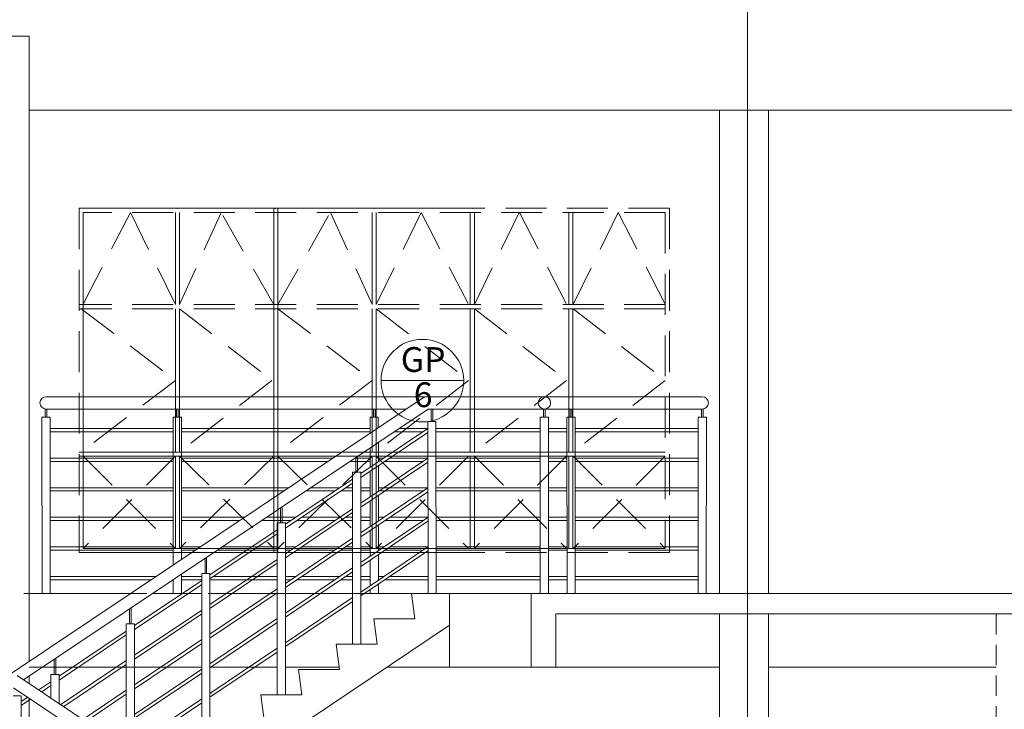
# Model space of a CAD drawing. Units: inches. Extents: x 226079 to 585046, y -181353 to 63369.
# Drawn here: x 376055 to 382059, y -176711 to -172502 of the extents above; entities that cross this region are included whole.
import ezdxf
from ezdxf.enums import TextEntityAlignment as Align

# ---------------------------------------------------------------- set-up
doc = ezdxf.new("R2010")
doc.units = ezdxf.units.IN
doc.header["$LTSCALE"] = 100
doc.header["$MEASUREMENT"] = 0
for name, pattern in [('CENTER2', [1.125, 0.75, -0.125, 0.125, -0.125]), ('DASHDOT', [1, 0.5, -0.25, 0, -0.25]), ('DASHED2', [0.375, 0.25, -0.125]), ('HIDDEN', [0.375, 0.25, -0.125])]:
    doc.linetypes.add(name, pattern=pattern)
for name, color, linetype, lineweight in [('A-ROOF', 8, 'Continuous', 9), ('BCOLUMN', 8, 'Continuous', 35), ('BGD8', 8, 'CENTER2', 9), ('bgp', 8, 'Continuous', 13), ('BSTAIR', 8, 'Continuous', 9), ('GRID', 8, 'DASHDOT', 9)]:
    doc.layers.add(name, color=color, linetype=linetype, lineweight=lineweight)
for name, color, linetype in [('BDIM100', 8, 'Continuous'), ('BGDTX3', 8, 'Continuous'), ('BRAILING', 8, 'Continuous'), ('BUB', 8, 'Continuous'), ('SWING DOOR WIN', 8, 'DASHED2')]:
    doc.layers.add(name, color=color, linetype=linetype)
doc.styles.add('ARIAL', font='ARIAL.TTF', dxfattribs={"width": 0.8})

msp = doc.modelspace()

# ---------------------------------------------------------------- linework, layer by layer
at = {"layer": 'A-ROOF', "lineweight": 9}
for p, q in [((379249.75399, -174928.7194, 69.30454), (379249.75399, -174878.7194, 69.30454)), ((379259.75399, -174928.7194, 69.30454), (379259.75399, -174878.7194, 69.30454)), ((379229.70326, -176003.7353, 89.19503), (379229.75399, -174928.7194, 69.30454)), ((379279.75399, -174928.7194, 69.30454), (379229.75399, -174928.7194, 69.30454)), ((379279.70326, -176003.7353, 89.19503), (379279.75399, -174928.7194, 69.30454)), ((378465.08863, -176158.2753, 89.19503), (378445.08863, -176003.7353, 89.19503)), ((379174.65382, -176003.7353, 89.19503), (397022.16006, -176003.5774, 81.43404)), ((379174.65382, -176003.7353, 89.19503), (379174.65382, -176453.7353, 66.974)), ((379324.65383, -176128.7353, 89.19503), (397022.16006, -176128.7353, 89.19503)), ((379324.65383, -176128.7353, 66.974), (379324.65383, -176453.7353, 66.974)), ((379174.65382, -176453.7353, 104.65802), (379324.65383, -176453.7353, 66.974))]:
    msp.add_line(p, q, dxfattribs=at)
for start, end in [(90, 270), (270, 90)]:
    msp.add_arc((379254.75399, -174841.2194, 69.30454), 37.5, start, end, dxfattribs=at)
at = {"layer": 'BCOLUMN', "lineweight": 9, "ltscale": 5}
for p, q in [((371302.63513, -172603.6153, 90.97129), (376111.84494, -172603.6153, 102.03858)), ((376111.84494, -172603.6153, 116.61003), (376111.84494, -176417.96259, 116.61003)), ((380321.95513, -173053.6153, 83.48154), (376111.84494, -173053.6153, 116.61003)), ((380321.67592, -173053.6153, 64.69752), (380321.95513, -176003.71935, 100.1809)), ((380321.67592, -173053.6153, 64.69752), (380621.22572, -173053.6153, 81.12665)), ((380621.22572, -173053.6153, 81.12665), (380621.50494, -176003.71681, 116.61003)), ((382421.87308, -173053.6153, 66.95773), (380621.50494, -173053.6153, 81.12445)), ((376215.65529, -174803.7351, 15.75791), (380217.51481, -174803.72981, 20.0115)), ((378410.44561, -174878.72981, -41.07807), (376210.99084, -174878.72981, 26.67632)), ((376210.99084, -174928.7194, 56.74508), (376210.99084, -174878.72981, 26.36827)), ((376220.99084, -174928.7194, 56.74508), (376220.99084, -174878.72981, 26.36827)), ((377011.90003, -174928.7194, 108.39546), (377011.90003, -174878.7194, 108.39546)), ((377021.90003, -174928.7194, 108.39546), (377021.90003, -174878.7194, 108.39546)), ((378211.90003, -174928.7194, 108.39546), (378211.90003, -174878.72981, 78.01865)), ((378221.90003, -174928.7194, 108.39546), (378221.90003, -174878.72981, 78.01865)), ((380222.80923, -174878.72981, -96.90809), (378545.23857, -174878.72981, -45.23038)), ((379411.90003, -174928.7194, 108.39546), (379411.90003, -174878.72981, 78.01865)), ((379421.90003, -174928.7194, 108.39546), (379421.90003, -174878.72981, 78.01865)), ((380212.80923, -174928.7194, 56.74508), (380212.80923, -174878.72981, 26.36827)), ((380222.80923, -174928.7194, 56.74508), (380222.80923, -174878.72981, 26.36827)), ((376191.84494, -176003.7353, 54.09396), (376190.99084, -174928.7194, 56.74508)), ((376240.99084, -174928.7194, 56.74508), (376190.99084, -174928.7194, 56.74508)), ((376241.84494, -176003.7353, 54.09396), (376240.99084, -174928.7194, 56.74508)), ((376991.9425, -175828.61489, 125.04579), (376991.90003, -174928.7194, 108.39546)), ((376991.90003, -174928.7194, 108.39546), (377041.90003, -174928.7194, 108.39546)), ((377041.94092, -175795.134, 124.42631), (377041.90003, -174928.7194, 108.39546)), ((378191.97655, -175025.02523, 108.15796), (378191.90003, -174928.7194, 108.39546)), ((378241.90003, -174928.7194, 108.39546), (378191.90003, -174928.7194, 108.39546)), ((378241.94996, -174991.56108, 108.24049), (378241.90003, -174928.7194, 108.39546)), ((379392.75413, -176003.7353, 105.74434), (379391.90003, -174928.7194, 108.39546)), ((379441.90003, -174928.7194, 108.39546), (379391.90003, -174928.7194, 108.39546)), ((379442.75413, -176003.7353, 105.74434), (379441.90003, -174928.7194, 108.39546)), ((380191.95513, -176003.7353, 54.09396), (380192.80923, -174928.7194, 56.74508)), ((380192.80923, -174928.7194, 56.74508), (380242.80923, -174928.7194, 56.74508)), ((380241.95513, -176003.7353, 54.09396), (380242.80923, -174928.7194, 56.74508)), ((376241.04503, -174996.92197, -24.58718), (376991.90325, -174996.92197, -24.58718)), ((377041.90325, -174996.92197, -24.58718), (378191.95422, -174996.92197, -24.58718)), ((378368.73728, -174996.92197, -24.58718), (378543.50973, -174996.92197, -24.58718)), ((379279.75077, -174996.92197, -24.58718), (379391.95422, -174996.92197, -24.58718)), ((379441.95422, -174996.92197, -24.58718), (380192.75504, -174996.92197, -24.58718)), ((376241.06092, -175016.92197, -24.58718), (376991.9042, -175016.92197, -24.58718)), ((377041.9042, -175016.92197, -24.58718), (378191.97011, -175016.92197, -24.58718)), ((378338.87044, -175016.92197, -24.58718), (378515.00605, -175016.92197, -24.58718)), ((379279.74983, -175016.92197, -24.58718), (379391.97011, -175016.92197, -24.58718)), ((379441.97011, -175016.92197, -24.58718), (380192.73915, -175016.92197, -24.58718)), ((378192.14246, -175233.85823, 107.64295), (378192.04822, -175115.23986, 107.93548)), ((378242.11579, -175200.2805, 107.72576), (378242.02164, -175081.77572, 108.01801)), ((376241.18861, -175177.63725, -24.58718), (376991.91178, -175177.63725, -24.58718)), ((377041.91178, -175177.63725, -24.58718), (377964.07464, -175177.63725, -24.58718)), ((378098.8676, -175177.63725, -24.58718), (378192.0978, -175177.63725, -24.58718)), ((378098.8676, -175177.63725, -24.58718), (378192.0978, -175177.63725, -24.58718)), ((378242.0978, -175177.63725, -24.58718), (378275.81547, -175177.63725, -24.58718)), ((378242.0978, -175177.63725, -24.58718), (378275.81547, -175177.63725, -24.58718)), ((378311.67631, -175177.63725, -24.58718), (378460.10126, -175177.63725, -24.58718)), ((378311.67631, -175177.63725, -24.58718), (378543.79315, -175177.63725, -24.58718)), ((379279.74225, -175177.63725, -24.58718), (379392.0978, -175177.63725, -24.58718)), ((379442.0978, -175177.63725, -24.58718), (380192.61146, -175177.63725, -24.58718)), ((376241.2045, -175197.63725, -24.58718), (376991.91272, -175197.63725, -24.58718)), ((377041.91272, -175197.63725, -24.58718), (377934.2078, -175197.63725, -24.58718)), ((378069.00077, -175197.63725, -24.58718), (378192.11369, -175197.63725, -24.58718)), ((378069.00077, -175197.63725, -24.58718), (378192.11369, -175197.63725, -24.58718)), ((378242.11369, -175197.63725, -24.58718), (378246.04971, -175197.63725, -24.58718)), ((378242.11369, -175197.63725, -24.58718), (378246.04971, -175197.63725, -24.58718)), ((378242.25929, -175380.89936, 107.28033), (378242.13492, -175224.36301, 107.66637)), ((378281.91056, -175197.63725, -24.58718), (378430.3355, -175197.63725, -24.58718)), ((378281.91056, -175197.63725, -24.58718), (378515.00605, -175197.63725, -24.58718)), ((379279.7413, -175197.63725, -24.58718), (379392.11369, -175197.63725, -24.58718)), ((379442.11369, -175197.63725, -24.58718), (380192.59557, -175197.63725, -24.58718)), ((378192.28597, -175414.47708, 107.19752), (378192.1616, -175257.94074, 107.58356)), ((376241.33218, -175358.35252, -24.58718), (376991.92031, -175358.35252, -24.58718)), ((377041.92031, -175358.35252, -24.58718), (377694.20496, -175358.35252, -24.58718)), ((377828.99792, -175358.35252, -24.58718), (378006.85912, -175358.35252, -24.58718)), ((377828.99792, -175358.35252, -24.58718), (378006.85912, -175358.35252, -24.58718)), ((378042.71997, -175358.35252, -24.58718), (378085.08863, -175358.35252, -24.58718)), ((378042.71997, -175358.35252, -24.58718), (378085.08863, -175358.35252, -24.58718)), ((378135.08863, -175358.35252, -24.58718), (378192.24137, -175358.35252, -24.58718)), ((378135.08863, -175358.35252, -24.58718), (378192.24137, -175358.35252, -24.58718)), ((378242.24137, -175358.35252, -24.58718), (378545.08863, -175358.35252, -24.58718)), ((379279.73372, -175358.35252, -24.58718), (379392.24137, -175358.35252, -24.58718)), ((379442.24137, -175358.35252, -24.58718), (380192.46789, -175358.35252, -24.58718)), ((376241.34807, -175378.35252, -24.58718), (376991.92125, -175378.35252, -24.58718)), ((377041.92125, -175378.35252, -24.58718), (377664.33813, -175378.35252, -24.58718)), ((377799.13109, -175378.35252, -24.58718), (377977.09337, -175378.35252, -24.58718)), ((377799.13109, -175378.35252, -24.58718), (377977.09337, -175378.35252, -24.58718)), ((378012.95421, -175378.35252, -24.58718), (378085.08863, -175378.35252, -24.58718)), ((378012.95421, -175378.35252, -24.58718), (378085.08863, -175378.35252, -24.58718)), ((378135.08863, -175378.35252, -24.58718), (378161.37916, -175378.35252, -24.58718)), ((378135.08863, -175378.35252, -24.58718), (378192.25726, -175378.35252, -24.58718)), ((378242.25726, -175378.35252, -24.58718), (378515.00605, -175378.35252, -24.58718)), ((378242.40279, -175561.51821, 106.8349), (378242.27842, -175404.98187, 107.22094)), ((378242.40279, -175561.51821, 106.8349), (378242.28586, -175414.34789, 107.19784)), ((379279.73277, -175378.35252, -24.58718), (379392.25726, -175378.35252, -24.58718)), ((379442.25726, -175378.35252, -24.58718), (380192.452, -175378.35252, -24.58718)), ((378192.42947, -175595.09594, 106.7521), (378192.3051, -175438.5596, 107.13813)), ((378192.42947, -175595.09594, 106.7521), (378192.31254, -175447.92562, 107.11504)), ((376241.47576, -175539.0678, -24.58718), (376991.92884, -175539.0678, -24.58718)), ((377041.92884, -175539.0678, -24.58718), (377424.33528, -175539.0678, -24.58718)), ((377559.12825, -175539.0678, -24.58718), (377737.90278, -175539.0678, -24.58718)), ((377559.12825, -175539.0678, -24.58718), (377737.90278, -175539.0678, -24.58718)), ((377773.76363, -175539.0678, -24.58718), (377922.18857, -175539.0678, -24.58718)), ((377773.76363, -175539.0678, -24.58718), (378006.85912, -175539.0678, -24.58718)), ((378042.71997, -175539.0678, -24.58718), (378085.08863, -175539.0678, -24.58718)), ((378056.66675, -175539.0678, -24.58718), (378085.08863, -175539.0678, -24.58718)), ((378135.08863, -175539.0678, -24.58718), (378192.38495, -175539.0678, -24.58718)), ((378135.08863, -175539.0678, -24.58718), (378192.38495, -175539.0678, -24.58718)), ((378242.38495, -175539.0678, -24.58718), (378275.81547, -175539.0678, -24.58718)), ((378242.38495, -175539.0678, -24.58718), (378275.81547, -175539.0678, -24.58718)), ((378311.67631, -175539.0678, -24.58718), (378325.62309, -175539.0678, -24.58718)), ((378311.67631, -175539.0678, -24.58718), (378545.08863, -175539.0678, -24.58718)), ((379279.72519, -175539.0678, -24.58718), (379392.38495, -175539.0678, -24.58718)), ((379442.38495, -175539.0678, -24.58718), (380192.32431, -175539.0678, -24.58718)), ((376241.49165, -175559.0678, -24.58718), (376991.92978, -175559.0678, -24.58718)), ((377041.92978, -175559.0678, -24.58718), (377394.46845, -175559.0678, -24.58718)), ((377529.26141, -175559.0678, -24.58718), (377708.13702, -175559.0678, -24.58718)), ((377529.26141, -175559.0678, -24.58718), (377708.13702, -175559.0678, -24.58718)), ((377743.99787, -175559.0678, -24.58718), (377892.42282, -175559.0678, -24.58718)), ((377743.99787, -175559.0678, -24.58718), (377977.09337, -175559.0678, -24.58718)), ((378012.95421, -175559.0678, -24.58718), (378085.08863, -175559.0678, -24.58718)), ((378026.90099, -175559.0678, -24.58718), (378085.08863, -175559.0678, -24.58718)), ((378135.08863, -175559.0678, -24.58718), (378192.40084, -175559.0678, -24.58718)), ((378135.08863, -175559.0678, -24.58718), (378192.40084, -175559.0678, -24.58718)), ((378242.40084, -175559.0678, -24.58718), (378246.04971, -175559.0678, -24.58718)), ((378242.40084, -175559.0678, -24.58718), (378246.04971, -175559.0678, -24.58718)), ((378242.42936, -175594.96675, 106.75241), (378242.42192, -175585.60073, 106.77551)), ((378242.54629, -175742.13707, 106.38947), (378242.42192, -175585.60073, 106.77551)), ((378281.91056, -175559.0678, -24.58718), (378295.85733, -175559.0678, -24.58718)), ((378281.91056, -175559.0678, -24.58718), (378515.00605, -175559.0678, -24.58718)), ((379279.72425, -175559.0678, -24.58718), (379392.40084, -175559.0678, -24.58718)), ((379442.40084, -175559.0678, -24.58718), (380192.30842, -175559.0678, -24.58718)), ((378192.45604, -175628.54447, 106.66961), (378192.4486, -175619.17845, 106.6927)), ((378192.57297, -175775.71479, 106.30667), (378192.4486, -175619.17845, 106.6927)), ((378192.57297, -175775.71479, 106.30667), (378192.47517, -175652.62699, 106.61022)), ((378242.54629, -175742.13707, 106.38947), (378242.4485, -175619.04926, 106.69302)), ((376241.61934, -175719.78307, -24.58718), (376991.93736, -175719.78307, -24.58718)), ((377041.93736, -175719.78307, -24.58718), (377154.46561, -175719.78307, -24.58718)), ((377289.25857, -175719.78307, -24.58718), (377625.08863, -175719.78307, -24.58718)), ((377289.25857, -175719.78307, -24.58718), (377625.08863, -175719.78307, -24.58718)), ((377675.08863, -175719.78307, -24.58718), (377737.90278, -175719.78307, -24.58718)), ((377675.08863, -175719.78307, -24.58718), (377737.90278, -175719.78307, -24.58718)), ((377773.76363, -175719.78307, -24.58718), (378006.85912, -175719.78307, -24.58718)), ((377773.76363, -175719.78307, -24.58718), (378006.85912, -175719.78307, -24.58718)), ((378042.71997, -175719.78307, -24.58718), (378056.66675, -175719.78307, -24.58718)), ((378042.71997, -175719.78307, -24.58718), (378085.08863, -175719.78307, -24.58718)), ((378135.08863, -175719.78307, -24.58718), (378192.52853, -175719.78307, -24.58718)), ((378135.08863, -175719.78307, -24.58718), (378192.52853, -175719.78307, -24.58718)), ((378242.52853, -175719.78307, -24.58718), (378275.81547, -175719.78307, -24.58718)), ((378242.52853, -175719.78307, -24.58718), (378275.81547, -175719.78307, -24.58718)), ((378311.67631, -175719.78307, -24.58718), (378325.62309, -175719.78307, -24.58718)), ((378311.67631, -175719.78307, -24.58718), (378545.08863, -175719.78307, -24.58718)), ((379279.71666, -175719.78307, -24.58718), (379392.52853, -175719.78307, -24.58718)), ((379442.52853, -175719.78307, -24.58718), (380192.18073, -175719.78307, -24.58718)), ((376241.63523, -175739.78307, -24.58718), (376991.93831, -175739.78307, -24.58718)), ((377041.93831, -175739.78307, -24.58718), (377124.59877, -175739.78307, -24.58718)), ((377259.39173, -175739.78307, -24.58718), (377625.08863, -175739.78307, -24.58718)), ((377259.39173, -175739.78307, -24.58718), (377625.08863, -175739.78307, -24.58718)), ((377675.08863, -175739.78307, -24.58718), (377708.13702, -175739.78307, -24.58718)), ((377675.08863, -175739.78307, -24.58718), (377708.13702, -175739.78307, -24.58718)), ((377743.99787, -175739.78307, -24.58718), (377977.09337, -175739.78307, -24.58718)), ((377743.99787, -175739.78307, -24.58718), (377977.09337, -175739.78307, -24.58718)), ((378012.95421, -175739.78307, -24.58718), (378026.90099, -175739.78307, -24.58718)), ((378012.95421, -175739.78307, -24.58718), (378085.08863, -175739.78307, -24.58718)), ((378062.76183, -175739.78307, -24.58718), (378085.08863, -175739.78307, -24.58718)), ((378135.08863, -175739.78307, -24.58718), (378192.54442, -175739.78307, -24.58718)), ((378135.08863, -175739.78307, -24.58718), (378192.54442, -175739.78307, -24.58718)), ((378242.54442, -175739.78307, -24.58718), (378246.04971, -175739.78307, -24.58718)), ((378242.54442, -175739.78307, -24.58718), (378246.04971, -175739.78307, -24.58718)), ((378242.57286, -175775.5856, 106.30698), (378242.56542, -175766.21958, 106.33008)), ((378242.68979, -175922.75592, 105.94404), (378242.56542, -175766.21958, 106.33008)), ((378281.91056, -175739.78307, -24.58718), (378295.85733, -175739.78307, -24.58718)), ((378281.91056, -175739.78307, -24.58718), (378515.00605, -175739.78307, -24.58718)), ((379279.71572, -175739.78307, -24.58718), (379392.54442, -175739.78307, -24.58718)), ((379442.54442, -175739.78307, -24.58718), (380192.16484, -175739.78307, -24.58718)), ((378192.59954, -175809.16333, 106.22418), (378192.5921, -175799.79731, 106.24728)), ((378192.71647, -175956.33365, 105.86124), (378192.5921, -175799.79731, 106.24728)), ((378192.71647, -175956.33365, 105.86124), (378192.61867, -175833.24584, 106.16479)), ((378242.68979, -175922.75592, 105.94404), (378242.592, -175799.66812, 106.24759)), ((376241.76291, -175900.49835, -24.58718), (376884.59593, -175900.49835, -24.58718)), ((377041.95076, -176003.7353, 128.28596), (377041.94518, -175885.39378, 126.09634)), ((377041.94589, -175900.49835, -24.58718), (377165.08863, -175900.49835, -24.58718)), ((377235.85094, -175900.49835, -24.58718), (377384.27589, -175900.49835, -24.58718)), ((377235.85094, -175900.49835, -24.58718), (377625.08863, -175900.49835, -24.58718)), ((377518.75406, -175900.49835, -24.58718), (377625.08863, -175900.49835, -24.58718)), ((377675.08863, -175900.49835, -24.58718), (377737.90278, -175900.49835, -24.58718)), ((377675.08863, -175900.49835, -24.58718), (377737.90278, -175900.49835, -24.58718)), ((377773.76363, -175900.49835, -24.58718), (378006.85912, -175900.49835, -24.58718)), ((377773.76363, -175900.49835, -24.58718), (378006.85912, -175900.49835, -24.58718)), ((378042.71997, -175900.49835, -24.58718), (378085.08863, -175900.49835, -24.58718)), ((378042.71997, -175900.49835, -24.58718), (378085.08863, -175900.49835, -24.58718)), ((378135.08863, -175900.49835, -24.58718), (378192.67211, -175900.49835, -24.58718)), ((378135.08863, -175900.49835, -24.58718), (378192.67211, -175900.49835, -24.58718)), ((378242.67211, -175900.49835, -24.58718), (378275.81547, -175900.49835, -24.58718)), ((378242.67211, -175900.49835, -24.58718), (378275.81547, -175900.49835, -24.58718)), ((378311.67631, -175900.49835, -24.58718), (378325.62309, -175900.49835, -24.58718)), ((378311.67631, -175900.49835, -24.58718), (378545.08863, -175900.49835, -24.58718)), ((379279.70814, -175900.49835, -24.58718), (379392.67211, -175900.49835, -24.58718)), ((379442.67211, -175900.49835, -24.58718), (380192.03715, -175900.49835, -24.58718)), ((376241.7788, -175920.49835, -24.58718), (376854.72909, -175920.49835, -24.58718)), ((376989.52205, -175920.49835, -24.58718), (376991.94683, -175920.49835, -24.58718)), ((376991.95076, -176003.7353, 128.28596), (376991.94676, -175918.87467, 126.71583)), ((377041.94683, -175920.49835, -24.58718), (377165.08863, -175920.49835, -24.58718)), ((377215.08863, -175920.49835, -24.58718), (377354.51013, -175920.49835, -24.58718)), ((377215.08863, -175920.49835, -24.58718), (377625.08863, -175920.49835, -24.58718)), ((377488.9883, -175920.49835, -24.58718), (377625.08863, -175920.49835, -24.58718)), ((377675.08863, -175920.49835, -24.58718), (377708.13702, -175920.49835, -24.58718)), ((377675.08863, -175920.49835, -24.58718), (377708.13702, -175920.49835, -24.58718)), ((377743.99787, -175920.49835, -24.58718), (377977.09337, -175920.49835, -24.58718)), ((377743.99787, -175920.49835, -24.58718), (377977.09337, -175920.49835, -24.58718)), ((378012.95421, -175920.49835, -24.58718), (378085.08863, -175920.49835, -24.58718)), ((378012.95421, -175920.49835, -24.58718), (378085.08863, -175920.49835, -24.58718)), ((378135.08863, -175920.49835, -24.58718), (378192.688, -175920.49835, -24.58718)), ((378135.08863, -175920.49835, -24.58718), (378192.688, -175920.49835, -24.58718)), ((378242.688, -175920.49835, -24.58718), (378246.04971, -175920.49835, -24.58718)), ((378242.688, -175920.49835, -24.58718), (378246.04971, -175920.49835, -24.58718)), ((378242.71636, -175956.20446, 105.86156), (378242.70892, -175946.83844, 105.88465)), ((378242.75413, -176003.7353, 105.74434), (378242.70892, -175946.83844, 105.88465)), ((378281.91056, -175920.49835, -24.58718), (378295.85733, -175920.49835, -24.58718)), ((378281.91056, -175920.49835, -24.58718), (378545.08863, -175920.49835, -24.58718)), ((379279.70719, -175920.49835, -24.58718), (379392.688, -175920.49835, -24.58718)), ((379442.688, -175920.49835, -24.58718), (380192.02126, -175920.49835, -24.58718)), ((376111.84494, -176003.6153, 116.61003), (376730.60707, -176003.6153, 116.61003)), ((376865.40003, -176003.6153, 116.61003), (377046.52239, -176003.6153, 116.61003)), ((376865.40003, -176003.6153, 116.61003), (377046.52239, -176003.6153, 116.61003)), ((377082.38324, -176003.6153, 116.61003), (377165.08863, -176003.6153, 116.61003)), ((377082.38324, -176003.6153, 116.61003), (377165.08863, -176003.6153, 116.61003)), ((377215.08863, -176003.6153, 116.61003), (377230.80818, -176003.6153, 116.61003)), ((377215.08863, -176003.6153, 116.61003), (377315.47873, -176003.6153, 116.61003)), ((377351.33958, -176003.6153, 116.61003), (377584.43508, -176003.6153, 116.61003)), ((377365.28635, -176003.6153, 116.61003), (377584.43508, -176003.6153, 116.61003)), ((377620.29592, -176003.6153, 116.61003), (377625.08863, -176003.6153, 116.61003)), ((377620.29592, -176003.6153, 116.61003), (377625.08863, -176003.6153, 116.61003)), ((377675.08863, -176003.6153, 116.61003), (377853.39142, -176003.6153, 116.61003)), ((377675.08863, -176003.6153, 116.61003), (377853.39142, -176003.6153, 116.61003)), ((377889.25226, -176003.6153, 116.61003), (377903.19904, -176003.6153, 116.61003)), ((377889.25226, -176003.6153, 116.61003), (378085.08863, -176003.6153, 116.61003)), ((377939.05989, -176003.6153, 116.61003), (378085.08863, -176003.6153, 116.61003)), ((378158.20861, -176003.6153, 116.61003), (378172.15538, -176003.6153, 116.61003)), ((378158.20861, -176003.6153, 116.61003), (378445.0731, -176003.6153, 116.61003)), ((378192.74304, -175989.78218, 105.77875), (378192.7356, -175980.41616, 105.80185)), ((378192.75413, -176003.7353, 105.74434), (378192.7356, -175980.41616, 105.80185)), ((378242.75413, -176003.7353, 105.74434), (378242.7355, -175980.28697, 105.80217)), ((378675.0731, -176003.7353, 89.19503), (378675.03407, -176453.7353, 106.60769)), ((378675.0731, -176003.7353, 89.19503), (379174.65382, -176003.7353, 89.19503)), ((380321.95513, -176128.7353, 100.1809), (380321.95513, -179403.6153, 100.1809)), ((380621.50494, -176128.7353, 116.61003), (380621.50494, -179403.61526, 116.61003)), ((376111.84494, -176453.7353, 116.61003), (376560.90007, -176453.7353, 114.85768)), ((376193.21701, -176453.7353, 116.29249), (377165.08863, -176453.7353, 112.49995)), ((376695.37824, -176453.7353, 114.3329), (376725.08863, -176453.7353, 114.21696)), ((376735.08863, -176453.7353, 114.17794), (376964.33458, -176453.7353, 113.28335)), ((377000.19543, -176453.7353, 113.14341), (377165.08863, -176453.7353, 112.49995)), ((377215.08863, -176453.7353, 112.30484), (377233.29093, -176453.7353, 112.2338)), ((377215.08863, -176453.7353, 112.30484), (377625.08863, -176453.7353, 110.70489)), ((377269.15177, -176453.7353, 112.09386), (377502.24727, -176453.7353, 111.18426)), ((377538.10812, -176453.7353, 111.04432), (377625.08863, -176453.7353, 110.70489)), ((377675.08863, -176453.7353, 110.50978), (378003.32598, -176453.7353, 109.22889)), ((378294.31545, -176453.7353, 108.09337), (379174.65382, -176453.7353, 104.65802)), ((379324.65383, -176453.7353, 104.07267), (380321.95513, -176453.7353, 100.1809)), ((380621.50494, -176453.7353, 98.23052), (382009.22546, -176453.7353, 89.19504)), ((376111.84494, -176508.22522, 116.61003), (376111.84494, -176551.8893, 116.61003)), ((376111.84494, -176642.24694, 116.61003), (376111.84494, -177703.6753, 116.61003))]:
    msp.add_line(p, q, dxfattribs=at)
at = {"layer": 'BCOLUMN', "linetype": 'HIDDEN', "lineweight": 9, "ltscale": 5}
msp.add_line((382009.22546, -176128.7353, 89.19504), (382009.22546, -179403.6153, 89.19504), dxfattribs=at)
at = {"layer": 'BCOLUMN', "lineweight": 9, "ltscale": 5}
for centre, start, end in [((376216.28526, -174841.22981, 20.0115), 90, 270), ((380217.51481, -174841.22981, 20.0115), 270, 90)]:
    msp.add_arc(centre, 37.5, start, end, dxfattribs=at)
at = {"layer": 'BDIM100', "lineweight": 9}
msp.add_line((378229.4141, -175141.1153, 66.974), (378229.4141, -175166.1153, 66.974), dxfattribs=at)
for p in [(377016.90456, -173653.6153, 66.974), (377016.90456, -173653.6153, 66.974), (377616.90933, -173653.6153, 66.974), (377616.90933, -173653.6153, 66.974), (378216.9141, -173653.6153, 66.974), (378216.9141, -173653.6153, 66.974), (378814.96635, -173653.6153, 66.974), (378814.96635, -173653.6153, 66.974), (379416.34866, -173653.6153, 66.974), (379416.34866, -173653.6153, 66.974)]:
    msp.add_point(p, dxfattribs=at)
at = {"layer": 'BGD8', "lineweight": 9, "ltscale": 10}
msp.add_line((370455.16547, -176003.7353, 89.19503), (379804.75441, -176003.7353, 89.19503), dxfattribs=at)
at = {"layer": 'bgp', "lineweight": 9}
for p, q in [((378816.91888, -173653.6153, 66.974), (376416.89978, -173653.6153, 66.974)), ((378816.91888, -173653.6153, 66.974), (376416.89978, -173653.6153, 66.974)), ((376441.89978, -173678.6153, 66.974), (376441.89978, -175728.6153, 66.974)), ((377004.40456, -174241.1153, 66.974), (377004.40456, -173678.6153, 66.974)), ((377029.40456, -174241.1153, 66.974), (377029.40456, -173678.6153, 66.974)), ((377604.40933, -175753.6153, 66.974), (377604.40933, -173653.6153, 66.974)), ((377604.40933, -175753.6153, 66.974), (377604.40933, -173653.6153, 66.974)), ((377629.40933, -175753.6153, 66.974), (377629.40933, -173653.6153, 66.974)), ((377629.40933, -175753.6153, 66.974), (377629.40933, -173653.6153, 66.974)), ((378204.4141, -174241.1153, 66.974), (378204.4141, -173678.6153, 66.974)), ((378229.4141, -174241.1153, 66.974), (378229.4141, -173678.6153, 66.974)), ((378802.46635, -174241.1153, 66.974), (378802.46635, -173678.6153, 66.974)), ((378827.46635, -174241.1153, 66.974), (378827.46635, -173678.6153, 66.974)), ((379403.84866, -174241.1153, 66.974), (379403.84866, -173678.6153, 66.974)), ((379428.84866, -174241.1153, 66.974), (379428.84866, -173678.6153, 66.974)), ((377004.40456, -175141.1153, 66.974), (377004.40456, -174266.1153, 66.974)), ((377029.40456, -175141.1153, 66.974), (377029.40456, -174266.1153, 66.974)), ((378204.4141, -175141.1153, 66.974), (378204.4141, -174266.1153, 66.974)), ((378229.4141, -175141.1153, 66.974), (378229.4141, -174266.1153, 66.974)), ((378802.46635, -175141.1153, 66.974), (378802.46635, -174266.1153, 66.974)), ((378827.46635, -175141.1153, 66.974), (378827.46635, -174266.1153, 66.974)), ((379403.84866, -175141.1153, 66.974), (379403.84866, -174266.1153, 66.974)), ((379428.84866, -175141.1153, 66.974), (379428.84866, -174266.1153, 66.974)), ((379991.89978, -175141.1153, 66.974), (376416.89978, -175141.1153, 66.974)), ((379991.89978, -175166.1153, 66.974), (376416.89978, -175166.1153, 66.974)), ((377004.40456, -175728.6153, 66.974), (377004.40456, -175166.1153, 66.974)), ((377029.40456, -175728.6153, 66.974), (377029.40456, -175166.1153, 66.974)), ((378204.4141, -175728.6153, 66.974), (378204.4141, -175166.1153, 66.974)), ((378229.4141, -175728.6153, 66.974), (378229.4141, -175166.1153, 66.974)), ((378802.46635, -175728.6153, 66.974), (378802.46635, -175166.1153, 66.974)), ((378827.46635, -175728.6153, 66.974), (378827.46635, -175166.1153, 66.974)), ((379403.84866, -175728.6153, 66.974), (379403.84866, -175166.1153, 66.974)), ((379428.84866, -175728.6153, 66.974), (379428.84866, -175166.1153, 66.974)), ((379991.89978, -175728.6153, 66.974), (376441.89978, -175728.6153, 66.974)), ((378816.91888, -175753.6153, 66.974), (376416.89978, -175753.6153, 66.974))]:
    msp.add_line(p, q, dxfattribs=at)
at = {"layer": 'BRAILING', "linetype": 'Continuous', "lineweight": 9}
for p, q in [((378522.8388, -174803.46694, 89.19503), (375983.84656, -176503.6753, 89.19503)), ((378522.8388, -174803.46694, 89.19503), (379253.81791, -174803.41135, 89.19503)), ((378545.57774, -174878.5027, 89.19503), (376079.2975, -176530.02025, 89.19503)), ((378545.46754, -174878.57649, 89.19503), (379245.18921, -174877.47909, 89.19503)), ((378563.44173, -174953.54839, 89.19503), (378563.3241, -174878.54848, 89.19503)), ((378573.44172, -174953.53271, 89.19503), (378573.32409, -174878.5328, 89.19503)), ((378593.44169, -174953.50134, 89.19503), (378543.44175, -174953.57976, 89.19503)), ((378545.08851, -176003.57847, 89.19503), (378543.44175, -174953.57976, 89.19503)), ((378595.08844, -176003.50005, 89.19503), (378593.44169, -174953.50134, 89.19503)), ((378135.08863, -175272.19345, 89.19503), (378543.51106, -174997.76909, 89.19503)), ((378593.50979, -174996.92197, -24.58718), (379229.75077, -174996.92197, -24.58718)), ((378135.08863, -175296.28882, 89.19503), (378543.54881, -175021.83909, 89.19503)), ((378593.54116, -175016.92197, -24.58718), (379229.74983, -175016.92197, -24.58718)), ((378105.08863, -175262.8153, 89.19503), (378105.08863, -175173.47141, 89.19503)), ((378115.08863, -175262.8153, 89.19503), (378115.08863, -175166.77501, 89.19503)), ((378135.08863, -175452.90872, 89.19503), (378543.79418, -175178.29413, 89.19503)), ((378593.79321, -175177.63725, -24.58718), (379229.74225, -175177.63725, -24.58718)), ((378135.08863, -175477.00409, 89.19503), (378543.83193, -175202.36413, 89.19503)), ((378593.82458, -175197.63725, -24.58718), (379229.7413, -175197.63725, -24.58718)), ((377675.08863, -175581.27345, 89.19503), (378085.08863, -175305.7891, 89.19503)), ((378085.08863, -175667.21965, 89.19503), (378085.08863, -175262.8153, 89.19503)), ((378135.08863, -175262.8153, 89.19503), (378085.08863, -175262.8153, 89.19503)), ((378135.08863, -175633.624, 89.19503), (378135.08863, -175262.8153, 89.19503)), ((377675.08863, -175605.36882, 89.19503), (378085.08863, -175329.88447, 89.19503)), ((378135.08863, -175633.624, 89.19503), (378544.07731, -175358.81917, 89.19503)), ((378595.08863, -175358.35252, -24.58718), (379229.73372, -175358.35252, -24.58718)), ((378135.08863, -175657.71937, 89.19503), (378544.11506, -175382.88917, 89.19503)), ((378595.08863, -175378.35252, -24.58718), (379229.73277, -175378.35252, -24.58718)), ((377645.08863, -175571.8953, 89.19503), (377645.08863, -175481.50537, 89.19503)), ((377655.08863, -175571.8953, 89.19503), (377655.08863, -175474.80898, 89.19503)), ((377675.08863, -175761.98872, 89.19503), (378085.08863, -175486.50437, 89.19503)), ((377645.08863, -175508.3353, 89.19503), (377645.08863, -175571.33723, 89.19503)), ((377655.08863, -175508.3353, 89.19503), (377655.08863, -175564.6181, 89.19503)), ((377675.08863, -175786.08409, 89.19503), (378085.08863, -175510.59974, 89.19503)), ((378135.08863, -175814.33927, 89.19503), (378544.36043, -175539.34421, 89.19503)), ((378595.08863, -175539.0678, -24.58718), (379229.72519, -175539.0678, -24.58718)), ((377215.08863, -175890.35345, 89.19503), (377625.08863, -175614.8691, 89.19503)), ((377625.08863, -176621.8953, 89.19503), (377625.08863, -175571.8953, 89.19503)), ((377675.08863, -175571.8953, 89.19503), (377625.08863, -175571.8953, 89.19503)), ((377675.08863, -176621.8953, 89.19503), (377675.08863, -175571.8953, 89.19503)), ((378135.08863, -175838.43464, 89.19503), (378544.39818, -175563.41421, 89.19503)), ((378595.08863, -175559.0678, -24.58718), (379229.72425, -175559.0678, -24.58718)), ((377215.08863, -175914.44882, 89.19503), (377625.08863, -175638.96447, 89.19503)), ((377675.08863, -175942.704, 89.19503), (378085.08863, -175667.21965, 89.19503)), ((378085.08863, -176312.8153, 89.19503), (378085.08863, -175667.21965, 89.19503)), ((378135.08863, -176312.8153, 89.19503), (378135.08863, -175633.624, 89.19503)), ((377675.08863, -175966.79937, 89.19503), (378085.08863, -175691.31502, 89.19503)), ((378135.08863, -175995.05454, 89.19503), (378544.64355, -175719.86925, 89.19503)), ((378595.08863, -175719.78307, -24.58718), (379229.71666, -175719.78307, -24.58718)), ((377185.08863, -175880.9753, 89.19503), (377185.08863, -175789.53933, 89.19503)), ((377195.08863, -175880.9753, 89.19503), (377195.08863, -175782.84294, 89.19503)), ((378135.08863, -176019.14991, 89.19503), (378544.6813, -175743.93925, 89.19503)), ((378595.08863, -175739.78307, -24.58718), (379229.71572, -175739.78307, -24.58718)), ((377215.08863, -176071.06872, 89.19503), (377625.08863, -175795.58437, 89.19503)), ((377215.08863, -176095.16409, 89.19503), (377625.08863, -175819.67974, 89.19503)), ((377675.08863, -176123.41927, 89.19503), (378085.08863, -175847.93492, 89.19503)), ((377165.08863, -176930.9753, 89.19503), (377165.08863, -175880.9753, 89.19503)), ((377215.08863, -175880.9753, 89.19503), (377165.08863, -175880.9753, 89.19503)), ((377215.08863, -176930.9753, 89.19503), (377215.08863, -175880.9753, 89.19503)), ((377675.08863, -176147.51464, 89.19503), (378085.08863, -175872.03029, 89.19503)), ((378595.08863, -175900.49835, -24.58718), (379229.70814, -175900.49835, -24.58718)), ((376755.08863, -176199.43345, 89.19503), (377165.08863, -175923.9491, 89.19503)), ((376755.08863, -176223.52882, 89.19503), (377165.08863, -175948.04447, 89.19503)), ((378595.08863, -175920.49835, -24.58718), (379229.70719, -175920.49835, -24.58718)), ((377215.08863, -176251.784, 89.19503), (377625.08863, -175976.29965, 89.19503)), ((377215.08863, -176275.87937, 89.19503), (377625.08863, -176000.39502, 89.19503)), ((377675.08863, -176304.13454, 89.19503), (378085.08863, -176028.6502, 89.19503)), ((378675.06312, -176003.7353, 89.19503), (378445.08863, -176003.7353, 89.19503)), ((378465.08863, -176158.2753, 89.19503), (378445.08863, -176003.7353, 89.19503)), ((376735.08863, -176190.0553, 89.19503), (376735.08863, -176090.8769, 89.19503)), ((377675.08863, -176328.22991, 89.19503), (378085.08863, -176052.74557, 89.19503)), ((376725.08863, -176190.0553, 89.19503), (376725.08863, -176097.5733, 89.19503)), ((376755.08863, -176380.14872, 89.19503), (377165.08863, -176104.66437, 89.19503)), ((376755.08863, -176404.24409, 89.19503), (377165.08863, -176128.75974, 89.19503)), ((376705.08863, -176950.49747, 89.19503), (376705.08863, -176190.0553, 89.19503)), ((376755.08863, -176190.0553, 89.19503), (376705.08863, -176190.0553, 89.19503)), ((376755.08863, -176984.09313, 89.19503), (376755.08863, -176190.0553, 89.19503)), ((378675.05058, -176197.9144, 89.19503), (377130.03949, -177236.0275, 89.19503)), ((377215.08863, -176432.49927, 89.19503), (377625.08863, -176157.01492, 89.19503)), ((377215.08863, -176456.59464, 89.19503), (377625.08863, -176181.11029, 89.19503)), ((378465.08863, -176158.2753, 89.19503), (378215.08863, -176158.2753, 89.19503)), ((378235.08863, -176312.8153, 89.19503), (378215.08863, -176158.2753, 89.19503)), ((376295.08863, -176508.51345, 89.19503), (376705.08863, -176233.0291, 89.19503)), ((376295.08863, -176532.60882, 89.19503), (376705.08863, -176257.12447, 89.19503)), ((376755.08863, -176560.864, 89.19503), (377165.08863, -176285.37965, 89.19503)), ((376755.08863, -176584.95937, 89.19503), (377165.08863, -176309.47502, 89.19503)), ((378235.08863, -176312.8153, 89.19503), (377985.08863, -176312.8153, 89.19503)), ((378005.08863, -176467.3553, 89.19503), (377985.08863, -176312.8153, 89.19503)), ((377215.08863, -176613.21454, 89.19503), (377625.08863, -176337.7302, 89.19503)), ((377215.08863, -176637.30991, 89.19503), (377625.08863, -176361.82557, 89.19503)), ((376265.08863, -176499.1353, 89.19503), (376265.08863, -176406.6533, 89.19503)), ((376275.08863, -176499.1353, 89.19503), (376275.08863, -176399.9569, 89.19503)), ((376305.66708, -176682.12092, 89.19503), (376705.08863, -176413.74437, 89.19503)), ((376323.5975, -176694.16861, 89.19503), (376705.08863, -176437.83974, 89.19503)), ((378570.08863, -178203.6153, 89.19503), (376040.08863, -176503.6753, 89.19503)), ((376245.08863, -176641.41747, 89.19503), (376245.08863, -176499.1353, 89.19503)), ((376295.08863, -176499.1353, 89.19503), (376245.08863, -176499.1353, 89.19503)), ((376295.08863, -176675.01313, 89.19503), (376295.08863, -176499.1353, 89.19503)), ((376755.08863, -176741.57927, 89.19503), (377165.08863, -176466.09492, 89.19503)), ((376755.08863, -176765.67464, 89.19503), (377165.08863, -176490.19029, 89.19503)), ((378005.08863, -176467.3553, 89.19503), (377755.08863, -176467.3553, 89.19503)), ((377775.08863, -176621.8953, 89.19503), (377755.08863, -176467.3553, 89.19503)), ((376171.18891, -176591.76329, 89.19503), (376245.08863, -176542.1091, 89.19503)), ((376189.11933, -176603.81097, 89.19503), (376245.08863, -176566.20447, 89.19503)), ((376065.08863, -176628.6753, 89.19503), (376015.08863, -176628.6753, 89.19503)), ((378547.23204, -178278.6153, 89.19503), (376017.23204, -176578.6753, 89.19503)), ((376065.08863, -177703.6753, 89.19503), (376065.08863, -176628.6753, 89.19503)), ((376440.14525, -176772.47856, 89.19503), (376705.08863, -176594.45965, 89.19503)), ((376458.07567, -176784.52625, 89.19503), (376705.08863, -176618.55502, 89.19503)), ((377775.08863, -176621.8953, 89.19503), (377525.08863, -176621.8953, 89.19503)), ((377545.08863, -176776.4353, 89.19503), (377525.08863, -176621.8953, 89.19503)), ((376065.08863, -176663.05345, 89.19503), (376103.94982, -176636.9421, 89.19503)), ((376065.08863, -176687.14882, 89.19503), (376121.88024, -176648.98979, 89.19503)), ((376755.08863, -176922.29454, 89.19503), (377165.08863, -176646.8102, 89.19503)), ((376755.08863, -176946.38991, 89.19503), (377165.08863, -176670.90557, 89.19503))]:
    msp.add_line(p, q, dxfattribs=at)
at = {"layer": 'BSTAIR', "lineweight": 9}
msp.add_line((378445.08863, -176003.7353, 89.19503), (378675.06312, -176003.7353, 89.19503), dxfattribs=at)
at = {"layer": 'BUB', "lineweight": 9}
msp.add_line((378762.44966, -174705.0728, 107.14144), (378258.44966, -174705.0728, 107.14144), dxfattribs=at)
msp.add_circle((378510.44966, -174705.0728, 107.14144), 252, dxfattribs=at)
at = {"layer": 'GRID', "lineweight": 9, "ltscale": 500}
for p, q in [((380493.1013, -159766.12449, 75.77636), (380493.1013, -180881.78972, 75.77636)), ((380493.1013, -159766.12449, 75.77636), (380493.1013, -180881.78972, 75.77636)), ((336955.01061, -172603.6153, 116.55965), (412514.81172, -172603.6153, 116.55965)), ((336955.57334, -176003.6153, 132.99375), (412515.37445, -176003.6153, 132.99375))]:
    msp.add_line(p, q, dxfattribs=at)
at = {"layer": 'SWING DOOR WIN', "lineweight": 9, "ltscale": 10}
for p, q in [((380016.89978, -173653.6153, 66.974), (376416.89978, -173653.6153, 66.974)), ((376416.89978, -173653.6153, 66.974), (376416.89978, -175753.6153, 66.974)), ((379991.89978, -173678.6153, 66.974), (376441.89978, -173678.6153, 66.974)), ((376729.80918, -173678.6153, 66.974), (376441.89978, -174241.1153, 66.974)), ((377004.40456, -174241.1153, 66.974), (376729.80918, -173678.6153, 66.974)), ((377283.57122, -173678.6153, 66.974), (377029.40456, -174241.1153, 66.974)), ((377604.40933, -174241.1153, 66.974), (377283.57122, -173678.6153, 66.974)), ((377629.40933, -174241.1153, 66.974), (377950.24744, -173678.6153, 66.974)), ((377950.24744, -173678.6153, 66.974), (378204.4141, -174241.1153, 66.974)), ((378229.4141, -174241.1153, 66.974), (378504.00948, -173678.6153, 66.974)), ((378504.00948, -173678.6153, 66.974), (378791.91888, -174241.1153, 66.974)), ((378827.46635, -174241.1153, 66.974), (379102.06172, -173678.6153, 66.974)), ((379102.06172, -173678.6153, 66.974), (379389.97112, -174241.1153, 66.974)), ((379429.39501, -174241.1153, 66.974), (379703.99038, -173678.6153, 66.974)), ((379703.99038, -173678.6153, 66.974), (379991.89978, -174241.1153, 66.974)), ((379991.89978, -173678.6153, 66.974), (379991.89978, -175728.6153, 66.974)), ((380016.89978, -173653.6153, 66.974), (380016.89978, -175753.6153, 66.974)), ((379991.89978, -174241.1153, 66.974), (376416.89978, -174241.1153, 66.974)), ((379991.89978, -174266.1153, 66.974), (376416.89978, -174266.1153, 66.974)), ((376429.60055, -174265.96255, 66.974), (377004.60532, -174703.46255, 66.974)), ((377029.60532, -174265.96255, 66.974), (377592.11009, -174703.46255, 66.974)), ((377629.40933, -174266.1153, 66.974), (378204.4141, -174703.6153, 66.974)), ((378229.4141, -174266.1153, 66.974), (378791.91888, -174703.6153, 66.974)), ((378827.46635, -174266.1153, 66.974), (379389.97112, -174703.6153, 66.974)), ((379429.39501, -174266.1153, 66.974), (379991.89978, -174703.6153, 66.974)), ((377004.60532, -174703.46255, 66.974), (376429.60055, -175140.96255, 66.974)), ((377592.11009, -174703.46255, 66.974), (377029.60532, -175140.96255, 66.974)), ((378204.4141, -174703.6153, 66.974), (377629.40933, -175141.1153, 66.974)), ((378791.91888, -174703.6153, 66.974), (378229.4141, -175141.1153, 66.974)), ((379389.97112, -174703.6153, 66.974), (378827.46635, -175141.1153, 66.974)), ((379991.89978, -174703.6153, 66.974), (379429.39501, -175141.1153, 66.974)), ((376441.89978, -175166.1153, 66.974), (377004.40456, -175728.6153, 66.974)), ((377004.40456, -175166.1153, 66.974), (376441.89978, -175728.6153, 66.974)), ((377029.40456, -175166.1153, 66.974), (377604.40933, -175728.6153, 66.974)), ((377604.40933, -175166.1153, 66.974), (377029.40456, -175728.6153, 66.974)), ((378204.4141, -175166.1153, 66.974), (377629.40933, -175728.6153, 66.974)), ((377629.40933, -175166.1153, 66.974), (378204.4141, -175728.6153, 66.974)), ((378791.91888, -175166.1153, 66.974), (378229.4141, -175728.6153, 66.974)), ((378229.4141, -175166.1153, 66.974), (378791.91888, -175728.6153, 66.974)), ((379389.97112, -175166.1153, 66.974), (378827.46635, -175728.6153, 66.974)), ((378827.46635, -175166.1153, 66.974), (379389.97112, -175728.6153, 66.974)), ((379429.39501, -175166.1153, 66.974), (379991.89978, -175728.6153, 66.974)), ((379991.89978, -175166.1153, 66.974), (379429.39501, -175728.6153, 66.974)), ((380016.89978, -175753.6153, 66.974), (376416.89978, -175753.6153, 66.974))]:
    msp.add_line(p, q, dxfattribs=at)

# ---------------------------------------------------------------- texts
at = {"layer": 'BGDTX3', "lineweight": 9, "style": 'ARIAL'}
for s, p in [('GP', (378515.24966, -174595.7728, 107.14144)), ('6', (378515.24966, -174810.7728, 107.14144))]:
    msp.add_text(s, height=151.2, dxfattribs=at).set_placement(p, align=Align.MIDDLE)

doc.saveas('drawing.dxf')
